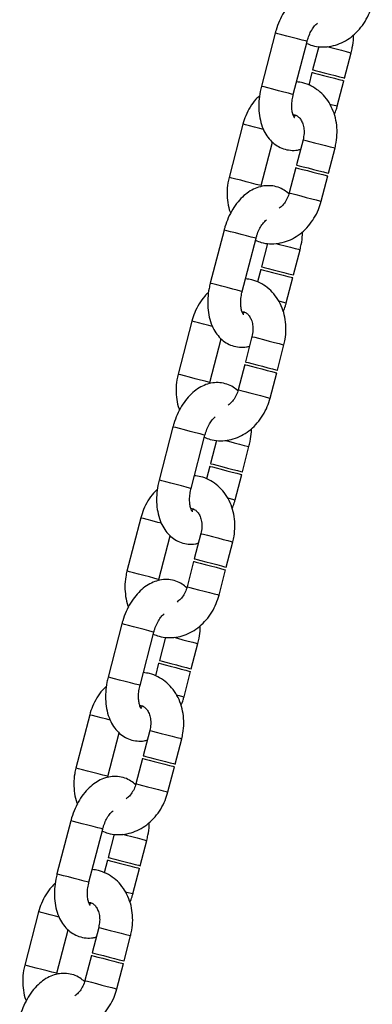
# Model space of a CAD drawing. Units: millimetres. Extents: x -11514 to 21780, y 783 to 29474.
# Drawn here: x 3288 to 3352, y 28183 to 28362 of the extents above; entities that cross this region are included whole.
import ezdxf

# ---------------------------------------------------------------- set-up
doc = ezdxf.new("R2010")
doc.units = ezdxf.units.MM

msp = doc.modelspace()

# ---------------------------------------------------------------- linework, layer by layer
at = {"color": 7, "linetype": 'Continuous', "lineweight": 25}
for p, q in [((3334.07, 28359.352), (3331.559, 28349.672)), ((3337.367, 28348.166), (3339.878, 28357.845)), ((3341.979, 28356.909), (3340.881, 28352.678)), ((3346.689, 28351.171), (3347.882, 28355.769)), ((3340.756, 28352.194), (3340.161, 28349.9)), ((3345.371, 28346.089), (3346.564, 28350.687)), ((3337.82, 28344.388), (3337.548, 28344.157)), ((3328.213, 28342.795), (3325.702, 28333.115)), ((3331.51, 28331.609), (3333.566, 28339.534)), ((3339.144, 28339.959), (3337.951, 28335.362)), ((3343.759, 28333.855), (3344.952, 28338.453)), ((3337.826, 28334.878), (3336.633, 28330.28)), ((3342.441, 28328.773), (3343.633, 28333.371)), ((3324.779, 28323.537), (3322.268, 28313.858)), ((3328.076, 28312.351), (3330.587, 28322.031)), ((3332.688, 28321.094), (3331.59, 28316.863)), ((3337.398, 28315.357), (3338.591, 28319.954)), ((3331.465, 28316.379), (3330.87, 28314.086)), ((3336.08, 28310.275), (3337.273, 28314.873)), ((3328.529, 28308.573), (3328.257, 28308.342)), ((3318.922, 28306.98), (3316.411, 28297.301)), ((3322.219, 28295.794), (3324.275, 28303.72)), ((3329.853, 28304.145), (3328.66, 28299.547)), ((3334.468, 28298.04), (3335.661, 28302.638)), ((3328.535, 28299.063), (3327.342, 28294.465)), ((3333.15, 28292.959), (3334.342, 28297.556)), ((3315.488, 28287.723), (3312.977, 28278.043)), ((3318.785, 28276.536), (3321.296, 28286.216)), ((3323.397, 28285.28), (3322.299, 28281.049)), ((3328.107, 28279.542), (3329.3, 28284.14)), ((3322.174, 28280.565), (3321.579, 28278.271)), ((3326.789, 28274.46), (3327.982, 28279.058)), ((3319.237, 28272.759), (3318.966, 28272.527)), ((3309.631, 28271.166), (3307.12, 28261.486)), ((3312.928, 28259.98), (3314.984, 28267.905)), ((3320.562, 28268.33), (3319.369, 28263.732)), ((3325.177, 28262.226), (3326.37, 28266.824)), ((3319.244, 28263.248), (3318.051, 28258.651)), ((3323.859, 28257.144), (3325.051, 28261.742)), ((3306.197, 28251.908), (3303.686, 28242.229)), ((3309.494, 28240.722), (3312.005, 28250.402)), ((3314.106, 28249.465), (3313.008, 28245.234)), ((3318.816, 28243.727), (3320.009, 28248.325)), ((3312.883, 28244.75), (3312.288, 28242.457)), ((3317.498, 28238.646), (3318.691, 28243.243)), ((3309.946, 28236.944), (3309.675, 28236.713)), ((3300.34, 28235.351), (3297.829, 28225.672)), ((3303.637, 28224.165), (3305.693, 28232.091)), ((3311.271, 28232.516), (3310.078, 28227.918)), ((3315.886, 28226.411), (3317.079, 28231.009)), ((3309.953, 28227.434), (3308.76, 28222.836)), ((3314.568, 28221.329), (3315.76, 28225.927)), ((3296.906, 28216.094), (3294.395, 28206.414)), ((3300.203, 28204.907), (3302.714, 28214.587)), ((3304.815, 28213.651), (3303.717, 28209.42)), ((3309.525, 28207.913), (3310.718, 28212.511)), ((3303.592, 28208.936), (3302.997, 28206.642)), ((3308.207, 28202.831), (3309.4, 28207.429)), ((3300.655, 28201.13), (3300.384, 28200.899)), ((3291.049, 28199.537), (3288.538, 28189.857)), ((3294.346, 28188.351), (3296.402, 28196.276)), ((3301.98, 28196.701), (3300.787, 28192.103)), ((3306.595, 28190.597), (3307.788, 28195.195)), ((3300.662, 28191.619), (3299.469, 28187.022)), ((3305.277, 28185.515), (3306.469, 28190.113))]:
    msp.add_line(p, q, dxfattribs=at)
at = {"color": 8, "linetype": 'Continuous', "lineweight": 25, "flags": 128}
for points in [[(3335.259, 28359.043), (3334.561, 28359.224), (3334.154, 28359.33), (3334.07, 28359.352)], [(3339.878, 28357.845), (3339.861, 28357.849), (3339.58, 28357.922), (3338.984, 28358.077), (3338.146, 28358.294), (3337.167, 28358.548), (3336.164, 28358.809), (3335.259, 28359.043)], [(3343.499, 28356.906), (3344.168, 28356.732), (3345.17, 28356.472), (3346.15, 28356.218), (3346.988, 28356.001), (3347.584, 28355.846), (3347.865, 28355.773), (3347.882, 28355.769)], [(3332.748, 28349.364), (3332.05, 28349.545), (3331.643, 28349.65), (3331.559, 28349.672)], [(3337.367, 28348.166), (3337.35, 28348.17), (3337.069, 28348.243), (3336.473, 28348.397), (3335.635, 28348.615), (3334.656, 28348.869), (3333.653, 28349.129), (3332.748, 28349.364)], [(3344.017, 28346.44), (3344.477, 28346.321), (3345.072, 28346.166), (3345.354, 28346.093), (3345.371, 28346.089)], [(3331.961, 28341.823), (3331.309, 28341.992), (3330.307, 28342.252), (3329.402, 28342.486), (3328.704, 28342.668), (3328.297, 28342.773), (3328.213, 28342.795)], [(3339.144, 28339.959), (3339.228, 28339.937), (3339.635, 28339.832), (3340.333, 28339.651), (3341.238, 28339.416), (3342.24, 28339.156), (3343.22, 28338.902), (3344.058, 28338.685), (3344.653, 28338.53), (3344.935, 28338.457), (3344.952, 28338.453)], [(3331.51, 28331.609), (3331.493, 28331.613), (3331.212, 28331.686), (3330.616, 28331.841), (3329.778, 28332.058), (3328.798, 28332.312), (3327.796, 28332.572), (3326.891, 28332.807), (3326.193, 28332.988), (3325.786, 28333.093), (3325.702, 28333.115)], [(3336.633, 28330.28), (3336.717, 28330.258), (3337.124, 28330.152), (3337.822, 28329.971), (3338.727, 28329.736), (3339.729, 28329.476), (3340.709, 28329.222), (3341.547, 28329.005), (3342.142, 28328.85), (3342.424, 28328.777), (3342.441, 28328.773)], [(3325.968, 28323.229), (3325.27, 28323.41), (3324.863, 28323.515), (3324.779, 28323.537)], [(3330.587, 28322.031), (3330.57, 28322.035), (3330.289, 28322.108), (3329.693, 28322.263), (3328.855, 28322.48), (3327.876, 28322.734), (3326.873, 28322.994), (3325.968, 28323.229)], [(3334.208, 28321.091), (3334.877, 28320.918), (3335.879, 28320.658), (3336.859, 28320.404), (3337.697, 28320.186), (3338.293, 28320.032), (3338.574, 28319.959), (3338.591, 28319.954)], [(3323.457, 28313.549), (3322.759, 28313.73), (3322.352, 28313.836), (3322.268, 28313.858)], [(3328.076, 28312.351), (3328.059, 28312.355), (3327.778, 28312.428), (3327.182, 28312.583), (3326.344, 28312.8), (3325.365, 28313.054), (3324.362, 28313.314), (3323.457, 28313.549)], [(3334.726, 28310.626), (3335.186, 28310.507), (3335.781, 28310.352), (3336.063, 28310.279), (3336.08, 28310.275)], [(3322.67, 28306.008), (3322.018, 28306.177), (3321.016, 28306.437), (3320.111, 28306.672), (3319.413, 28306.853), (3319.006, 28306.959), (3318.922, 28306.98)], [(3329.853, 28304.145), (3329.937, 28304.123), (3330.344, 28304.017), (3331.042, 28303.836), (3331.947, 28303.602), (3332.949, 28303.341), (3333.929, 28303.087), (3334.767, 28302.87), (3335.362, 28302.716), (3335.644, 28302.643), (3335.661, 28302.638)], [(3322.219, 28295.794), (3322.202, 28295.799), (3321.921, 28295.872), (3321.325, 28296.026), (3320.487, 28296.243), (3319.507, 28296.498), (3318.505, 28296.758), (3317.6, 28296.992), (3316.902, 28297.174), (3316.495, 28297.279), (3316.411, 28297.301)], [(3327.342, 28294.465), (3327.426, 28294.443), (3327.833, 28294.338), (3328.531, 28294.157), (3329.436, 28293.922), (3330.438, 28293.662), (3331.418, 28293.408), (3332.256, 28293.191), (3332.851, 28293.036), (3333.133, 28292.963), (3333.15, 28292.959)], [(3316.677, 28287.414), (3315.979, 28287.596), (3315.572, 28287.701), (3315.488, 28287.723)], [(3321.296, 28286.216), (3321.279, 28286.221), (3320.998, 28286.294), (3320.402, 28286.448), (3319.564, 28286.665), (3318.585, 28286.919), (3317.582, 28287.179), (3316.677, 28287.414)], [(3324.917, 28285.277), (3325.586, 28285.103), (3326.588, 28284.843), (3327.568, 28284.589), (3328.406, 28284.372), (3329.001, 28284.217), (3329.283, 28284.144), (3329.3, 28284.14)], [(3314.166, 28277.735), (3313.468, 28277.916), (3313.061, 28278.021), (3312.977, 28278.043)], [(3318.785, 28276.536), (3318.768, 28276.541), (3318.487, 28276.614), (3317.891, 28276.768), (3317.053, 28276.986), (3316.073, 28277.24), (3315.071, 28277.5), (3314.166, 28277.735)], [(3325.435, 28274.811), (3325.895, 28274.692), (3326.49, 28274.538), (3326.772, 28274.465), (3326.789, 28274.46)], [(3313.379, 28270.194), (3312.727, 28270.363), (3311.725, 28270.623), (3310.82, 28270.858), (3310.122, 28271.039), (3309.715, 28271.144), (3309.631, 28271.166)], [(3320.562, 28268.33), (3320.646, 28268.308), (3321.053, 28268.203), (3321.751, 28268.022), (3322.656, 28267.787), (3323.658, 28267.527), (3324.638, 28267.273), (3325.476, 28267.056), (3326.071, 28266.901), (3326.353, 28266.828), (3326.37, 28266.824)], [(3312.928, 28259.98), (3312.911, 28259.984), (3312.629, 28260.057), (3312.034, 28260.211), (3311.196, 28260.429), (3310.216, 28260.683), (3309.214, 28260.943), (3308.309, 28261.178), (3307.611, 28261.359), (3307.204, 28261.465), (3307.12, 28261.486)], [(3318.051, 28258.651), (3318.135, 28258.629), (3318.542, 28258.523), (3319.24, 28258.342), (3320.144, 28258.107), (3321.147, 28257.847), (3322.127, 28257.593), (3322.965, 28257.376), (3323.56, 28257.221), (3323.842, 28257.149), (3323.859, 28257.144)], [(3307.386, 28251.6), (3306.688, 28251.781), (3306.281, 28251.886), (3306.197, 28251.908)], [(3312.005, 28250.402), (3311.988, 28250.406), (3311.707, 28250.479), (3311.111, 28250.634), (3310.273, 28250.851), (3309.294, 28251.105), (3308.291, 28251.365), (3307.386, 28251.6)], [(3315.626, 28249.462), (3316.295, 28249.289), (3317.297, 28249.029), (3318.277, 28248.775), (3319.115, 28248.557), (3319.71, 28248.403), (3319.992, 28248.33), (3320.009, 28248.325)], [(3304.875, 28241.92), (3304.177, 28242.101), (3303.77, 28242.207), (3303.686, 28242.229)], [(3309.494, 28240.722), (3309.477, 28240.726), (3309.196, 28240.799), (3308.6, 28240.954), (3307.762, 28241.171), (3306.782, 28241.426), (3305.78, 28241.685), (3304.875, 28241.92)], [(3316.144, 28238.997), (3316.604, 28238.878), (3317.199, 28238.723), (3317.481, 28238.65), (3317.498, 28238.646)], [(3304.088, 28234.379), (3303.436, 28234.548), (3302.434, 28234.808), (3301.529, 28235.043), (3300.831, 28235.224), (3300.424, 28235.33), (3300.34, 28235.351)], [(3311.271, 28232.516), (3311.355, 28232.494), (3311.762, 28232.389), (3312.46, 28232.207), (3313.365, 28231.973), (3314.367, 28231.713), (3315.347, 28231.458), (3316.185, 28231.241), (3316.78, 28231.087), (3317.062, 28231.014), (3317.079, 28231.009)], [(3303.637, 28224.165), (3303.62, 28224.17), (3303.338, 28224.243), (3302.743, 28224.397), (3301.905, 28224.615), (3300.925, 28224.869), (3299.923, 28225.129), (3299.018, 28225.364), (3298.32, 28225.544), (3297.913, 28225.65), (3297.829, 28225.672)], [(3308.76, 28222.836), (3308.844, 28222.814), (3309.251, 28222.709), (3309.949, 28222.528), (3310.853, 28222.293), (3311.856, 28222.033), (3312.836, 28221.779), (3313.674, 28221.561), (3314.269, 28221.407), (3314.551, 28221.334), (3314.568, 28221.329)], [(3298.095, 28215.785), (3297.397, 28215.966), (3296.99, 28216.072), (3296.906, 28216.094)], [(3302.714, 28214.587), (3302.697, 28214.592), (3302.416, 28214.664), (3301.82, 28214.819), (3300.982, 28215.036), (3300.003, 28215.291), (3299, 28215.551), (3298.095, 28215.785)], [(3306.335, 28213.648), (3307.004, 28213.474), (3308.006, 28213.214), (3308.986, 28212.96), (3309.824, 28212.743), (3310.42, 28212.588), (3310.701, 28212.515), (3310.718, 28212.511)], [(3295.584, 28206.106), (3294.886, 28206.287), (3294.479, 28206.393), (3294.395, 28206.414)], [(3300.203, 28204.907), (3300.186, 28204.912), (3299.905, 28204.985), (3299.309, 28205.139), (3298.471, 28205.357), (3297.491, 28205.611), (3296.489, 28205.871), (3295.584, 28206.106)], [(3306.853, 28203.182), (3307.313, 28203.063), (3307.908, 28202.909), (3308.19, 28202.836), (3308.207, 28202.831)], [(3294.797, 28198.565), (3294.145, 28198.734), (3293.143, 28198.994), (3292.238, 28199.229), (3291.54, 28199.41), (3291.133, 28199.515), (3291.049, 28199.537)], [(3301.98, 28196.701), (3302.064, 28196.68), (3302.471, 28196.574), (3303.169, 28196.393), (3304.074, 28196.158), (3305.076, 28195.898), (3306.056, 28195.644), (3306.894, 28195.426), (3307.489, 28195.272), (3307.771, 28195.199), (3307.788, 28195.195)], [(3294.346, 28188.351), (3294.329, 28188.355), (3294.047, 28188.428), (3293.452, 28188.583), (3292.614, 28188.8), (3291.634, 28189.054), (3290.632, 28189.314), (3289.727, 28189.549), (3289.029, 28189.73), (3288.622, 28189.836), (3288.538, 28189.857)], [(3299.469, 28187.022), (3299.553, 28187), (3299.96, 28186.894), (3300.658, 28186.713), (3301.562, 28186.479), (3302.565, 28186.219), (3303.544, 28185.964), (3304.383, 28185.747), (3304.978, 28185.592), (3305.26, 28185.519), (3305.277, 28185.515)]]:
    msp.add_lwpolyline(points, dxfattribs=at)
at = {"color": 7, "linetype": 'Continuous', "lineweight": 25, "flags": 128}
for points in [[(3340.881, 28352.678), (3340.965, 28352.656), (3341.372, 28352.55), (3342.07, 28352.369), (3342.975, 28352.134), (3343.978, 28351.874), (3344.957, 28351.62), (3345.795, 28351.403), (3346.391, 28351.248), (3346.672, 28351.175), (3346.689, 28351.171)], [(3340.756, 28352.194), (3340.84, 28352.172), (3341.247, 28352.066), (3341.945, 28351.885), (3342.849, 28351.651), (3343.852, 28351.39), (3344.832, 28351.136), (3345.67, 28350.919), (3346.265, 28350.764), (3346.547, 28350.691), (3346.564, 28350.687)], [(3337.826, 28334.878), (3337.909, 28334.856), (3338.316, 28334.75), (3339.014, 28334.569), (3339.919, 28334.334), (3340.922, 28334.074), (3341.901, 28333.82), (3342.739, 28333.603), (3343.335, 28333.448), (3343.616, 28333.375), (3343.633, 28333.371)], [(3337.951, 28335.362), (3338.035, 28335.34), (3338.442, 28335.234), (3339.14, 28335.053), (3340.045, 28334.818), (3341.047, 28334.558), (3342.027, 28334.304), (3342.865, 28334.087), (3343.461, 28333.932), (3343.742, 28333.859), (3343.759, 28333.855)], [(3331.59, 28316.863), (3331.674, 28316.841), (3332.081, 28316.736), (3332.779, 28316.555), (3333.684, 28316.32), (3334.687, 28316.06), (3335.666, 28315.806), (3336.504, 28315.588), (3337.1, 28315.434), (3337.381, 28315.361), (3337.398, 28315.357)], [(3331.465, 28316.379), (3331.549, 28316.357), (3331.956, 28316.252), (3332.654, 28316.071), (3333.559, 28315.836), (3334.561, 28315.576), (3335.54, 28315.322), (3336.379, 28315.104), (3336.974, 28314.95), (3337.256, 28314.877), (3337.273, 28314.873)], [(3328.535, 28299.063), (3328.618, 28299.041), (3329.025, 28298.936), (3329.723, 28298.754), (3330.628, 28298.52), (3331.631, 28298.26), (3332.61, 28298.006), (3333.448, 28297.788), (3334.044, 28297.634), (3334.325, 28297.561), (3334.342, 28297.556)], [(3328.66, 28299.547), (3328.744, 28299.525), (3329.151, 28299.42), (3329.849, 28299.238), (3330.754, 28299.004), (3331.756, 28298.744), (3332.736, 28298.49), (3333.574, 28298.272), (3334.17, 28298.118), (3334.451, 28298.045), (3334.468, 28298.04)], [(3322.299, 28281.049), (3322.383, 28281.027), (3322.79, 28280.921), (3323.488, 28280.74), (3324.393, 28280.505), (3325.396, 28280.245), (3326.375, 28279.991), (3327.213, 28279.774), (3327.809, 28279.619), (3328.09, 28279.546), (3328.107, 28279.542)], [(3322.174, 28280.565), (3322.258, 28280.543), (3322.665, 28280.437), (3323.363, 28280.256), (3324.267, 28280.021), (3325.27, 28279.761), (3326.249, 28279.507), (3327.088, 28279.29), (3327.683, 28279.135), (3327.965, 28279.062), (3327.982, 28279.058)], [(3319.244, 28263.248), (3319.327, 28263.227), (3319.734, 28263.121), (3320.432, 28262.94), (3321.337, 28262.705), (3322.34, 28262.445), (3323.319, 28262.191), (3324.157, 28261.974), (3324.753, 28261.819), (3325.034, 28261.746), (3325.051, 28261.742)], [(3319.369, 28263.732), (3319.453, 28263.711), (3319.86, 28263.605), (3320.558, 28263.424), (3321.463, 28263.189), (3322.465, 28262.929), (3323.445, 28262.675), (3324.283, 28262.458), (3324.879, 28262.303), (3325.16, 28262.23), (3325.177, 28262.226)], [(3313.008, 28245.234), (3313.092, 28245.212), (3313.499, 28245.107), (3314.197, 28244.926), (3315.102, 28244.691), (3316.105, 28244.431), (3317.084, 28244.177), (3317.922, 28243.959), (3318.518, 28243.805), (3318.799, 28243.732), (3318.816, 28243.727)], [(3312.883, 28244.75), (3312.967, 28244.728), (3313.374, 28244.623), (3314.072, 28244.442), (3314.976, 28244.207), (3315.979, 28243.947), (3316.958, 28243.693), (3317.797, 28243.475), (3318.392, 28243.321), (3318.674, 28243.248), (3318.691, 28243.243)], [(3309.953, 28227.434), (3310.036, 28227.412), (3310.443, 28227.307), (3311.141, 28227.126), (3312.046, 28226.891), (3313.049, 28226.631), (3314.028, 28226.377), (3314.866, 28226.159), (3315.462, 28226.005), (3315.743, 28225.932), (3315.76, 28225.927)], [(3310.078, 28227.918), (3310.162, 28227.896), (3310.569, 28227.791), (3311.267, 28227.61), (3312.172, 28227.375), (3313.174, 28227.115), (3314.154, 28226.861), (3314.992, 28226.643), (3315.588, 28226.489), (3315.869, 28226.416), (3315.886, 28226.411)], [(3303.717, 28209.42), (3303.801, 28209.398), (3304.208, 28209.292), (3304.906, 28209.111), (3305.811, 28208.876), (3306.814, 28208.616), (3307.793, 28208.362), (3308.631, 28208.145), (3309.227, 28207.99), (3309.508, 28207.917), (3309.525, 28207.913)], [(3303.592, 28208.936), (3303.676, 28208.914), (3304.083, 28208.808), (3304.781, 28208.627), (3305.685, 28208.392), (3306.688, 28208.132), (3307.667, 28207.878), (3308.506, 28207.661), (3309.101, 28207.506), (3309.383, 28207.433), (3309.4, 28207.429)], [(3300.662, 28191.619), (3300.745, 28191.598), (3301.152, 28191.492), (3301.85, 28191.311), (3302.755, 28191.076), (3303.758, 28190.816), (3304.737, 28190.562), (3305.575, 28190.345), (3306.171, 28190.19), (3306.452, 28190.117), (3306.469, 28190.113)], [(3300.787, 28192.103), (3300.871, 28192.082), (3301.278, 28191.976), (3301.976, 28191.795), (3302.881, 28191.56), (3303.883, 28191.3), (3304.863, 28191.046), (3305.701, 28190.829), (3306.297, 28190.674), (3306.578, 28190.601), (3306.595, 28190.597)]]:
    msp.add_lwpolyline(points, dxfattribs=at)
at = {"color": 7, "linetype": 'Continuous', "lineweight": 25}
for points, knots in [([(3345.868, 28365.912), (3345.592, 28366.149), (3344.999, 28366.659), (3343.875, 28367.173), (3342.604, 28367.447), (3341.291, 28367.404), (3340.02, 28367.076), (3338.802, 28366.479), (3337.644, 28365.618), (3336.568, 28364.495), (3335.609, 28363.136), (3334.81, 28361.591), (3334.328, 28360.296), (3334.121, 28359.538), (3334.07, 28359.352)], [0, 0, 0, 0, 0.0703378, 0.1509754, 0.2367498, 0.3202832, 0.4036133, 0.4893786, 0.5794362, 0.6740924, 0.771757, 0.8700671, 0.968133, 1, 1, 1, 1]), ([(3339.784, 28357.482), (3340.128, 28357.337), (3340.949, 28356.993), (3342.353, 28356.804), (3343.904, 28356.87), (3345.429, 28357.251), (3346.883, 28357.918), (3348.232, 28358.86), (3349.438, 28360.05), (3350.456, 28361.46), (3351.247, 28362.988), (3351.576, 28364.072), (3351.732, 28364.588)], [0, 0, 0, 0, 0.0735415, 0.1754092, 0.2766186, 0.3779518, 0.4802189, 0.5838868, 0.689042, 0.7954635, 0.9028171, 1, 1, 1, 1]), ([(3339.878, 28357.845), (3339.93, 28358.031), (3340.086, 28358.587), (3340.447, 28359.459), (3340.952, 28360.325), (3341.438, 28360.921), (3341.668, 28361.1), (3341.76, 28361.171)], [0, 0, 0, 0, 0.1234187, 0.3680761, 0.6093011, 0.8438448, 1, 1, 1, 1]), ([(3347.882, 28355.769), (3347.956, 28356.084), (3348.166, 28356.979), (3348.332, 28358.08), (3348.321, 28358.832), (3348.318, 28359.011)], [0, 0, 0, 0, 0.2938723, 0.8324782, 1, 1, 1, 1]), ([(3331.559, 28349.672), (3331.484, 28349.356), (3331.27, 28348.461), (3331.085, 28346.955), (3331.085, 28345.199), (3331.331, 28343.496), (3331.82, 28341.967), (3332.521, 28340.665), (3333.38, 28339.624), (3334.395, 28338.822), (3335.564, 28338.262), (3336.835, 28338.005), (3337.914, 28338.001), (3338.512, 28338.172), (3338.694, 28338.224)], [0, 0, 0, 0, 0.0536059, 0.1518538, 0.2511525, 0.3521073, 0.4550865, 0.5454674, 0.6313884, 0.7137918, 0.7943325, 0.880004, 0.96344, 1, 1, 1, 1]), ([(3344.952, 28338.453), (3345.03, 28338.793), (3345.244, 28339.718), (3345.368, 28341.271), (3345.241, 28343.057), (3344.821, 28344.777), (3344.121, 28346.366), (3343.16, 28347.764), (3341.975, 28348.92), (3340.614, 28349.78), (3339.259, 28350.321), (3338.352, 28350.428), (3337.966, 28350.474)], [0, 0, 0, 0, 0.0630683, 0.1717002, 0.2808358, 0.3902141, 0.4994562, 0.6079448, 0.7149806, 0.8201019, 0.9233382, 1, 1, 1, 1]), ([(3331.254, 28348.004), (3331.012, 28347.777), (3330.354, 28347.161), (3329.494, 28345.916), (3328.697, 28344.396), (3328.369, 28343.311), (3328.213, 28342.795)], [0, 0, 0, 0, 0.16653778, 0.45179182, 0.73954877, 1, 1, 1, 1]), ([(3337.616, 28343.939), (3337.601, 28343.952), (3337.569, 28343.978), (3337.357, 28344.348), (3337.17, 28345.004), (3337.074, 28345.882), (3337.114, 28346.905), (3337.247, 28347.691), (3337.352, 28348.105), (3337.367, 28348.166)], [0, 0, 0, 0, 0.1553526, 0.3189362, 0.4774052, 0.6392502, 0.8066122, 0.9716191, 1, 1, 1, 1]), ([(3344.835, 28344.504), (3344.971, 28344.843), (3345.177, 28345.36), (3345.321, 28345.903), (3345.371, 28346.089)], [0, 0, 0, 0, 0.6557531, 1, 1, 1, 1]), ([(3337.328, 28344.514), (3337.443, 28344.505), (3337.752, 28344.482), (3338.171, 28344.241), (3338.648, 28343.766), (3339.041, 28343.064), (3339.294, 28342.154), (3339.364, 28341.074), (3339.218, 28340.335), (3339.144, 28339.959)], [0, 0, 0, 0, 0.10288264, 0.27579584, 0.42290362, 0.5611103, 0.70792418, 0.85145698, 1, 1, 1, 1]), ([(3325.702, 28333.115), (3325.624, 28332.775), (3325.41, 28331.85), (3325.281, 28330.295), (3325.429, 28328.519), (3325.673, 28327.262), (3325.946, 28326.661), (3325.98, 28326.586)], [0, 0, 0, 0, 0.1554195, 0.4231206, 0.6920632, 0.9616044, 1, 1, 1, 1]), ([(3336.577, 28330.098), (3336.301, 28330.335), (3335.708, 28330.844), (3334.584, 28331.359), (3333.313, 28331.632), (3332, 28331.59), (3330.729, 28331.261), (3329.511, 28330.665), (3328.353, 28329.803), (3327.277, 28328.68), (3326.318, 28327.322), (3325.519, 28325.777), (3325.037, 28324.482), (3324.83, 28323.723), (3324.779, 28323.537)], [0, 0, 0, 0, 0.0703374, 0.1509792, 0.2367508, 0.3202865, 0.4036133, 0.4893731, 0.5794393, 0.6740929, 0.7717587, 0.8700553, 0.9681205, 1, 1, 1, 1]), ([(3336.633, 28330.28), (3336.586, 28330.117), (3336.438, 28329.605), (3336.053, 28328.808), (3335.463, 28328.008), (3335.032, 28327.672), (3334.824, 28327.51)], [0, 0, 0, 0, 0.1375328, 0.4317648, 0.7255187, 1, 1, 1, 1]), ([(3330.493, 28321.667), (3330.837, 28321.523), (3331.658, 28321.178), (3333.062, 28320.99), (3334.613, 28321.056), (3336.138, 28321.436), (3337.592, 28322.104), (3338.941, 28323.045), (3340.147, 28324.236), (3341.165, 28325.646), (3341.956, 28327.173), (3342.285, 28328.258), (3342.441, 28328.773)], [0, 0, 0, 0, 0.0735387, 0.1754069, 0.2766168, 0.3779537, 0.4802182, 0.5838894, 0.6890523, 0.7954764, 0.9028178, 1, 1, 1, 1]), ([(3330.587, 28322.031), (3330.639, 28322.217), (3330.795, 28322.772), (3331.156, 28323.644), (3331.66, 28324.51), (3332.147, 28325.106), (3332.377, 28325.285), (3332.469, 28325.357)], [0, 0, 0, 0, 0.1234156, 0.3680785, 0.6092988, 0.8438492, 1, 1, 1, 1]), ([(3338.591, 28319.954), (3338.665, 28320.27), (3338.875, 28321.165), (3339.041, 28322.266), (3339.03, 28323.018), (3339.027, 28323.197)], [0, 0, 0, 0, 0.2939228, 0.8324199, 1, 1, 1, 1]), ([(3322.268, 28313.858), (3322.193, 28313.542), (3321.979, 28312.646), (3321.794, 28311.14), (3321.794, 28309.385), (3322.04, 28307.682), (3322.529, 28306.152), (3323.23, 28304.851), (3324.089, 28303.809), (3325.105, 28303.008), (3326.273, 28302.447), (3327.544, 28302.191), (3328.623, 28302.187), (3329.221, 28302.358), (3329.403, 28302.41)], [0, 0, 0, 0, 0.0536063, 0.1518552, 0.2511545, 0.3520979, 0.4550778, 0.5454694, 0.6313909, 0.7137879, 0.794334, 0.8800061, 0.9634398, 1, 1, 1, 1]), ([(3335.661, 28302.638), (3335.739, 28302.978), (3335.953, 28303.904), (3336.077, 28305.456), (3335.95, 28307.243), (3335.53, 28308.962), (3334.83, 28310.551), (3333.869, 28311.949), (3332.684, 28313.106), (3331.323, 28313.965), (3329.968, 28314.507), (3329.061, 28314.614), (3328.675, 28314.659)], [0, 0, 0, 0, 0.0630682, 0.1716994, 0.2808345, 0.3902125, 0.4994557, 0.607944, 0.7149795, 0.8200977, 0.9233384, 1, 1, 1, 1]), ([(3321.963, 28312.189), (3321.721, 28311.962), (3321.063, 28311.347), (3320.203, 28310.101), (3319.406, 28308.582), (3319.078, 28307.496), (3318.922, 28306.98)], [0, 0, 0, 0, 0.16653205, 0.45179319, 0.73954736, 1, 1, 1, 1]), ([(3328.325, 28308.125), (3328.31, 28308.137), (3328.278, 28308.164), (3328.066, 28308.533), (3327.879, 28309.189), (3327.783, 28310.068), (3327.823, 28311.09), (3327.956, 28311.876), (3328.061, 28312.29), (3328.076, 28312.351)], [0, 0, 0, 0, 0.155354, 0.318953, 0.4774002, 0.6392467, 0.8066103, 0.9716538, 1, 1, 1, 1]), ([(3335.544, 28308.69), (3335.68, 28309.029), (3335.886, 28309.546), (3336.03, 28310.088), (3336.08, 28310.275)], [0, 0, 0, 0, 0.6557531, 1, 1, 1, 1]), ([(3328.037, 28308.7), (3328.152, 28308.691), (3328.461, 28308.667), (3328.88, 28308.427), (3329.357, 28307.951), (3329.75, 28307.249), (3330.003, 28306.339), (3330.073, 28305.259), (3329.927, 28304.52), (3329.853, 28304.145)], [0, 0, 0, 0, 0.1028833, 0.2757946, 0.4228849, 0.5611095, 0.7078965, 0.8514281, 1, 1, 1, 1]), ([(3316.411, 28297.301), (3316.333, 28296.961), (3316.119, 28296.035), (3315.99, 28294.48), (3316.139, 28292.705), (3316.382, 28291.447), (3316.655, 28290.847), (3316.689, 28290.772)], [0, 0, 0, 0, 0.1554241, 0.4231339, 0.692085, 0.9616342, 1, 1, 1, 1]), ([(3327.286, 28294.283), (3327.01, 28294.52), (3326.417, 28295.029), (3325.293, 28295.545), (3324.022, 28295.817), (3322.709, 28295.775), (3321.438, 28295.447), (3320.22, 28294.85), (3319.062, 28293.989), (3317.986, 28292.866), (3317.027, 28291.507), (3316.228, 28289.963), (3315.746, 28288.668), (3315.539, 28287.909), (3315.488, 28287.723)], [0, 0, 0, 0, 0.07033725, 0.15097635, 0.23674775, 0.32028325, 0.40360992, 0.4893695, 0.57942864, 0.67408203, 0.77174757, 0.87005535, 0.96812149, 1, 1, 1, 1]), ([(3327.342, 28294.465), (3327.295, 28294.302), (3327.147, 28293.791), (3326.762, 28292.994), (3326.172, 28292.193), (3325.741, 28291.858), (3325.533, 28291.696)], [0, 0, 0, 0, 0.1375328, 0.4317648, 0.7255187, 1, 1, 1, 1]), ([(3321.202, 28285.853), (3321.546, 28285.708), (3322.367, 28285.364), (3323.771, 28285.175), (3325.322, 28285.241), (3326.847, 28285.621), (3328.301, 28286.289), (3329.65, 28287.23), (3330.856, 28288.421), (3331.874, 28289.831), (3332.665, 28291.359), (3332.994, 28292.443), (3333.15, 28292.959)], [0, 0, 0, 0, 0.0735388, 0.175407, 0.2766169, 0.3779539, 0.4802184, 0.5838896, 0.6890527, 0.7954747, 0.9028177, 1, 1, 1, 1]), ([(3321.296, 28286.216), (3321.348, 28286.402), (3321.504, 28286.958), (3321.865, 28287.83), (3322.369, 28288.696), (3322.856, 28289.292), (3323.086, 28289.471), (3323.178, 28289.542)], [0, 0, 0, 0, 0.1234154, 0.3680735, 0.6092991, 0.8438493, 1, 1, 1, 1]), ([(3329.3, 28284.14), (3329.374, 28284.456), (3329.584, 28285.35), (3329.75, 28286.451), (3329.739, 28287.204), (3329.736, 28287.382)], [0, 0, 0, 0, 0.2939256, 0.83242056, 1, 1, 1, 1]), ([(3312.977, 28278.043), (3312.902, 28277.727), (3312.688, 28276.832), (3312.503, 28275.326), (3312.503, 28273.57), (3312.749, 28271.867), (3313.238, 28270.338), (3313.939, 28269.036), (3314.798, 28267.995), (3315.814, 28267.193), (3316.982, 28266.632), (3318.253, 28266.376), (3319.332, 28266.372), (3319.93, 28266.543), (3320.112, 28266.595)], [0, 0, 0, 0, 0.0536071, 0.1518558, 0.2511425, 0.3520987, 0.4550787, 0.5454704, 0.6313903, 0.7137896, 0.7943333, 0.8800055, 0.9634425, 1, 1, 1, 1]), ([(3326.37, 28266.824), (3326.448, 28267.164), (3326.662, 28268.089), (3326.786, 28269.642), (3326.659, 28271.428), (3326.239, 28273.148), (3325.539, 28274.737), (3324.578, 28276.135), (3323.393, 28277.291), (3322.032, 28278.151), (3320.677, 28278.692), (3319.77, 28278.799), (3319.384, 28278.845)], [0, 0, 0, 0, 0.0630673, 0.1716988, 0.2808339, 0.3902118, 0.4994535, 0.6079417, 0.7149771, 0.8200979, 0.9233385, 1, 1, 1, 1]), ([(3312.672, 28276.375), (3312.43, 28276.148), (3311.772, 28275.532), (3310.912, 28274.287), (3310.115, 28272.767), (3309.787, 28271.682), (3309.631, 28271.166)], [0, 0, 0, 0, 0.1665376, 0.4517913, 0.7395095, 1, 1, 1, 1]), ([(3319.034, 28272.31), (3319.019, 28272.323), (3318.986, 28272.349), (3318.775, 28272.719), (3318.588, 28273.374), (3318.492, 28274.253), (3318.532, 28275.276), (3318.665, 28276.062), (3318.77, 28276.476), (3318.785, 28276.536)], [0, 0, 0, 0, 0.155354, 0.3189513, 0.4774, 0.6392464, 0.8066433, 0.9716517, 1, 1, 1, 1]), ([(3326.253, 28272.875), (3326.389, 28273.214), (3326.595, 28273.731), (3326.739, 28274.273), (3326.789, 28274.46)], [0, 0, 0, 0, 0.6557636, 1, 1, 1, 1]), ([(3318.746, 28272.885), (3318.861, 28272.876), (3319.17, 28272.853), (3319.589, 28272.612), (3320.066, 28272.137), (3320.459, 28271.435), (3320.712, 28270.525), (3320.782, 28269.445), (3320.636, 28268.706), (3320.562, 28268.33)], [0, 0, 0, 0, 0.10288627, 0.27580261, 0.42290017, 0.56112882, 0.70792005, 0.85145545, 1, 1, 1, 1]), ([(3307.12, 28261.486), (3307.042, 28261.146), (3306.828, 28260.221), (3306.699, 28258.666), (3306.848, 28256.89), (3307.091, 28255.632), (3307.364, 28255.032), (3307.398, 28254.957)], [0, 0, 0, 0, 0.1554226, 0.4231328, 0.6920844, 0.9616341, 1, 1, 1, 1]), ([(3317.995, 28258.469), (3317.719, 28258.706), (3317.126, 28259.215), (3316.002, 28259.73), (3314.731, 28260.003), (3313.418, 28259.961), (3312.147, 28259.633), (3310.929, 28259.036), (3309.771, 28258.174), (3308.695, 28257.052), (3307.736, 28255.693), (3306.937, 28254.148), (3306.455, 28252.853), (3306.248, 28252.094), (3306.197, 28251.908)], [0, 0, 0, 0, 0.07033788, 0.15098024, 0.23675242, 0.32028588, 0.40361325, 0.489376, 0.57943596, 0.67409228, 0.77175691, 0.87006706, 0.96813296, 1, 1, 1, 1]), ([(3318.051, 28258.651), (3318.004, 28258.488), (3317.856, 28257.976), (3317.471, 28257.179), (3316.881, 28256.379), (3316.45, 28256.043), (3316.242, 28255.881)], [0, 0, 0, 0, 0.13753621, 0.43177556, 0.7255456, 1, 1, 1, 1]), ([(3311.911, 28250.039), (3312.255, 28249.894), (3313.076, 28249.549), (3314.48, 28249.361), (3316.031, 28249.427), (3317.556, 28249.807), (3319.01, 28250.475), (3320.359, 28251.416), (3321.565, 28252.607), (3322.583, 28254.017), (3323.374, 28255.544), (3323.703, 28256.629), (3323.859, 28257.144)], [0, 0, 0, 0, 0.0735421, 0.1754126, 0.2766229, 0.3779634, 0.4802282, 0.583897, 0.689053, 0.7954754, 0.9028299, 1, 1, 1, 1]), ([(3312.005, 28250.402), (3312.057, 28250.588), (3312.213, 28251.143), (3312.574, 28252.015), (3313.078, 28252.881), (3313.565, 28253.477), (3313.795, 28253.656), (3313.887, 28253.728)], [0, 0, 0, 0, 0.1234166, 0.3680698, 0.6092908, 0.8438305, 1, 1, 1, 1]), ([(3320.009, 28248.325), (3320.083, 28248.641), (3320.293, 28249.536), (3320.459, 28250.637), (3320.448, 28251.389), (3320.445, 28251.568)], [0, 0, 0, 0, 0.2939218, 0.83249, 1, 1, 1, 1]), ([(3303.686, 28242.229), (3303.611, 28241.913), (3303.397, 28241.017), (3303.212, 28239.511), (3303.212, 28237.756), (3303.458, 28236.053), (3303.947, 28234.523), (3304.648, 28233.222), (3305.507, 28232.18), (3306.522, 28231.379), (3307.691, 28230.818), (3308.962, 28230.562), (3310.041, 28230.558), (3310.639, 28230.729), (3310.821, 28230.781)], [0, 0, 0, 0, 0.0536185, 0.1518662, 0.2511518, 0.3521064, 0.4550853, 0.545476, 0.6313967, 0.7137929, 0.7943382, 0.8800072, 0.9634429, 1, 1, 1, 1]), ([(3317.079, 28231.009), (3317.157, 28231.349), (3317.371, 28232.275), (3317.495, 28233.827), (3317.368, 28235.614), (3316.948, 28237.333), (3316.248, 28238.922), (3315.287, 28240.32), (3314.102, 28241.477), (3312.741, 28242.336), (3311.386, 28242.878), (3310.479, 28242.985), (3310.093, 28243.03)], [0, 0, 0, 0, 0.063068, 0.1716994, 0.2808345, 0.3902123, 0.4994539, 0.607942, 0.7149773, 0.8200981, 0.9233386, 1, 1, 1, 1]), ([(3303.381, 28240.56), (3303.139, 28240.333), (3302.481, 28239.718), (3301.621, 28238.472), (3300.823, 28236.953), (3300.496, 28235.867), (3300.34, 28235.351)], [0, 0, 0, 0, 0.16653738, 0.45179074, 0.73951289, 1, 1, 1, 1]), ([(3309.743, 28236.496), (3309.728, 28236.508), (3309.696, 28236.535), (3309.484, 28236.904), (3309.297, 28237.56), (3309.201, 28238.439), (3309.241, 28239.461), (3309.374, 28240.248), (3309.479, 28240.661), (3309.494, 28240.722)], [0, 0, 0, 0, 0.15536, 0.3189481, 0.4774214, 0.639242, 0.8066419, 0.9716533, 1, 1, 1, 1]), ([(3316.962, 28237.061), (3317.098, 28237.4), (3317.304, 28237.917), (3317.448, 28238.459), (3317.498, 28238.646)], [0, 0, 0, 0, 0.6557531, 1, 1, 1, 1]), ([(3309.455, 28237.071), (3309.57, 28237.062), (3309.879, 28237.038), (3310.298, 28236.798), (3310.775, 28236.322), (3311.168, 28235.62), (3311.421, 28234.71), (3311.491, 28233.63), (3311.345, 28232.892), (3311.271, 28232.516)], [0, 0, 0, 0, 0.1028862, 0.2758023, 0.4228997, 0.5611282, 0.7079192, 0.8514545, 1, 1, 1, 1]), ([(3297.829, 28225.672), (3297.751, 28225.332), (3297.537, 28224.406), (3297.408, 28222.852), (3297.557, 28221.076), (3297.8, 28219.818), (3298.073, 28219.218), (3298.107, 28219.143)], [0, 0, 0, 0, 0.1554245, 0.4231343, 0.6920507, 0.9616341, 1, 1, 1, 1]), ([(3308.704, 28222.654), (3308.428, 28222.891), (3307.834, 28223.4), (3306.711, 28223.915), (3305.44, 28224.189), (3304.127, 28224.146), (3302.856, 28223.818), (3301.638, 28223.221), (3300.48, 28222.36), (3299.404, 28221.237), (3298.445, 28219.878), (3297.646, 28218.333), (3297.164, 28217.039), (3296.957, 28216.28), (3296.906, 28216.094)], [0, 0, 0, 0, 0.0703312, 0.1509738, 0.2367486, 0.3202855, 0.4036104, 0.489376, 0.5794363, 0.6740909, 0.7717576, 0.8700666, 0.9681328, 1, 1, 1, 1]), ([(3308.76, 28222.836), (3308.713, 28222.673), (3308.565, 28222.162), (3308.18, 28221.365), (3307.59, 28220.564), (3307.159, 28220.229), (3306.951, 28220.067)], [0, 0, 0, 0, 0.1375243, 0.4318053, 0.72556, 1, 1, 1, 1]), ([(3302.62, 28214.224), (3302.964, 28214.08), (3303.785, 28213.735), (3305.189, 28213.546), (3306.74, 28213.612), (3308.265, 28213.993), (3309.719, 28214.66), (3311.068, 28215.602), (3312.274, 28216.792), (3313.292, 28218.202), (3314.083, 28219.73), (3314.412, 28220.814), (3314.568, 28221.329)], [0, 0, 0, 0, 0.0735391, 0.1754099, 0.2766203, 0.377961, 0.480226, 0.5838978, 0.6890515, 0.7954762, 0.9028309, 1, 1, 1, 1]), ([(3302.714, 28214.587), (3302.766, 28214.773), (3302.922, 28215.329), (3303.283, 28216.201), (3303.787, 28217.067), (3304.274, 28217.663), (3304.504, 28217.842), (3304.596, 28217.913)], [0, 0, 0, 0, 0.1234176, 0.368039, 0.6092634, 0.8438466, 1, 1, 1, 1]), ([(3310.718, 28212.511), (3310.792, 28212.827), (3311.002, 28213.721), (3311.168, 28214.822), (3311.157, 28215.575), (3311.154, 28215.753)], [0, 0, 0, 0, 0.29387298, 0.83247788, 1, 1, 1, 1]), ([(3294.395, 28206.414), (3294.32, 28206.098), (3294.106, 28205.203), (3293.921, 28203.697), (3293.921, 28201.941), (3294.167, 28200.238), (3294.656, 28198.709), (3295.357, 28197.407), (3296.216, 28196.366), (3297.232, 28195.564), (3298.4, 28195.003), (3299.671, 28194.747), (3300.75, 28194.743), (3301.348, 28194.914), (3301.53, 28194.966)], [0, 0, 0, 0, 0.0536185, 0.1518536, 0.251152, 0.3521065, 0.4550854, 0.5454761, 0.6313968, 0.713793, 0.7943383, 0.8800072, 0.9634401, 1, 1, 1, 1]), ([(3307.788, 28195.195), (3307.866, 28195.535), (3308.08, 28196.461), (3308.204, 28198.013), (3308.077, 28199.799), (3307.657, 28201.519), (3306.957, 28203.108), (3305.996, 28204.506), (3304.811, 28205.662), (3303.45, 28206.522), (3302.095, 28207.063), (3301.188, 28207.17), (3300.802, 28207.216)], [0, 0, 0, 0, 0.0630688, 0.1716869, 0.280823, 0.390202, 0.4994575, 0.6079377, 0.7149742, 0.8201006, 0.9233377, 1, 1, 1, 1]), ([(3294.09, 28204.746), (3293.848, 28204.519), (3293.19, 28203.903), (3292.33, 28202.658), (3291.533, 28201.138), (3291.205, 28200.053), (3291.049, 28199.537)], [0, 0, 0, 0, 0.1665102, 0.4517788, 0.7395405, 1, 1, 1, 1]), ([(3300.452, 28200.681), (3300.437, 28200.694), (3300.405, 28200.721), (3300.192, 28201.09), (3300.006, 28201.746), (3299.91, 28202.624), (3299.95, 28203.647), (3300.083, 28204.433), (3300.188, 28204.847), (3300.203, 28204.907)], [0, 0, 0, 0, 0.1553607, 0.318951, 0.4774236, 0.6392737, 0.806641, 0.9716532, 1, 1, 1, 1]), ([(3307.671, 28201.246), (3307.807, 28201.585), (3308.013, 28202.102), (3308.157, 28202.645), (3308.207, 28202.831)], [0, 0, 0, 0, 0.6556636, 1, 1, 1, 1]), ([(3300.164, 28201.256), (3300.279, 28201.247), (3300.588, 28201.223), (3301.007, 28200.984), (3301.484, 28200.508), (3301.877, 28199.806), (3302.13, 28198.896), (3302.2, 28197.816), (3302.054, 28197.077), (3301.98, 28196.701)], [0, 0, 0, 0, 0.1028852, 0.275793, 0.4228989, 0.5611066, 0.7079216, 0.8514559, 1, 1, 1, 1]), ([(3288.538, 28189.857), (3288.46, 28189.517), (3288.246, 28188.592), (3288.117, 28187.037), (3288.265, 28185.261), (3288.509, 28184.004), (3288.782, 28183.403), (3288.816, 28183.328)], [0, 0, 0, 0, 0.1554248, 0.4231005, 0.6920528, 0.9616031, 1, 1, 1, 1]), ([(3299.413, 28186.84), (3299.137, 28187.077), (3298.543, 28187.586), (3297.42, 28188.101), (3296.149, 28188.374), (3294.836, 28188.332), (3293.565, 28188.003), (3292.347, 28187.407), (3291.189, 28186.545), (3290.113, 28185.423), (3289.154, 28184.064), (3288.355, 28182.519), (3287.873, 28181.224), (3287.666, 28180.465), (3287.615, 28180.279)], [0, 0, 0, 0, 0.0703312, 0.15097129, 0.23674606, 0.32028259, 0.40361028, 0.48937586, 0.57943611, 0.67409067, 0.7717574, 0.87006639, 0.96813374, 1, 1, 1, 1]), ([(3299.469, 28187.022), (3299.422, 28186.859), (3299.274, 28186.347), (3298.889, 28185.55), (3298.299, 28184.75), (3297.868, 28184.414), (3297.66, 28184.252)], [0, 0, 0, 0, 0.1375296, 0.4318118, 0.7255589, 1, 1, 1, 1]), ([(3293.329, 28178.41), (3293.673, 28178.265), (3294.494, 28177.92), (3295.898, 28177.732), (3297.449, 28177.798), (3298.974, 28178.178), (3300.428, 28178.846), (3301.777, 28179.787), (3302.983, 28180.978), (3304.001, 28182.388), (3304.792, 28183.915), (3305.121, 28185), (3305.277, 28185.515)], [0, 0, 0, 0, 0.0735392, 0.17541, 0.2766205, 0.3779611, 0.4802262, 0.583898, 0.6890519, 0.7954745, 0.9028308, 1, 1, 1, 1])]:
    msp.add_open_spline(points, degree=3, knots=knots, dxfattribs=at)

doc.saveas('drawing.dxf')
